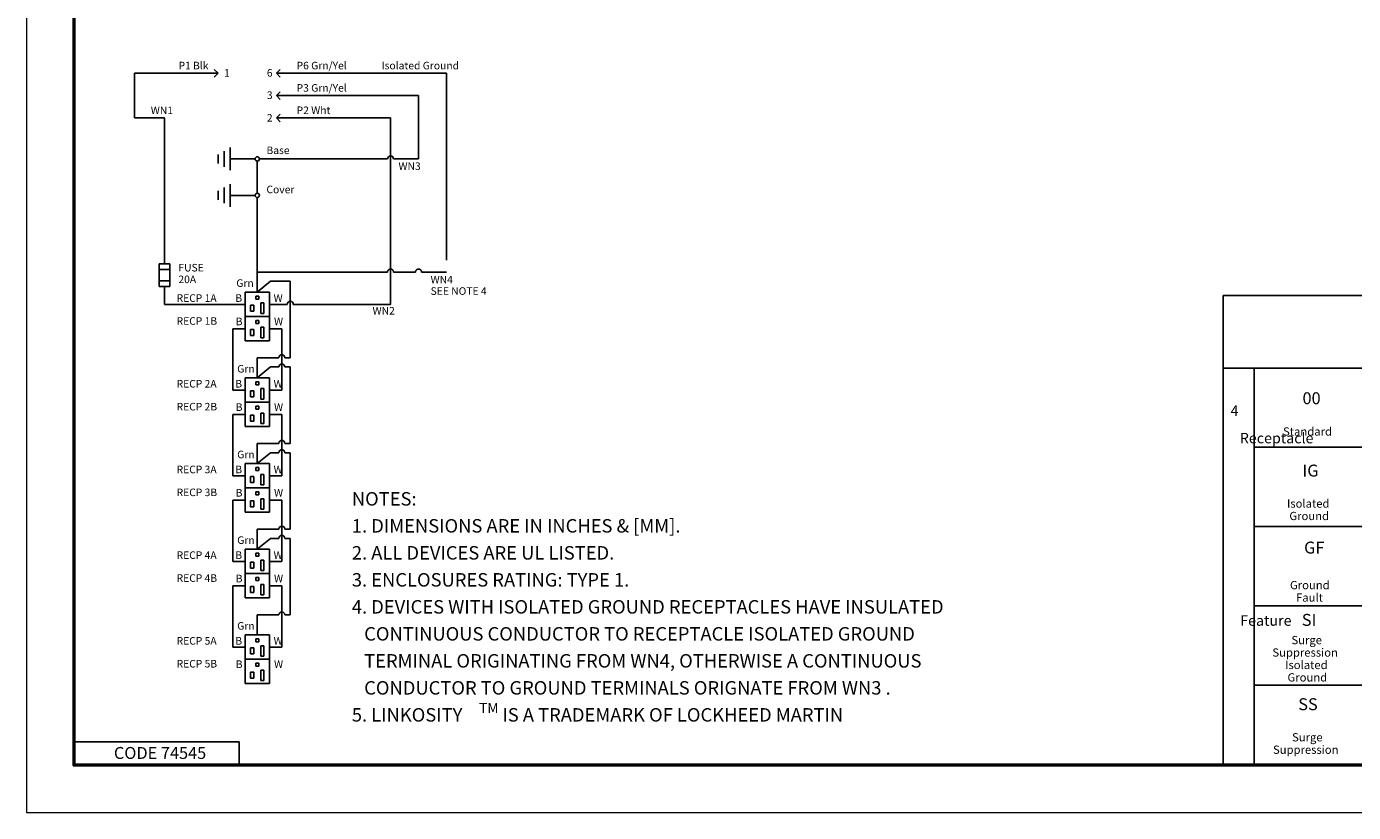
# Model space of a CAD drawing. Extents: x 0 to 17, y 0 to 11.
# Drawn here: x 0 to 8.9, y 0 to 5.3 of the extents above; entities that cross this region are included whole.
import ezdxf

# ---------------------------------------------------------------- set-up
doc = ezdxf.new("R2010")
doc.units = 0
doc.header["$MEASUREMENT"] = 0
doc.linetypes.add('PHANTOM', pattern=[2.5, 1.25, -0.25, 0.25, -0.25, 0.25, -0.25])
doc.layers.add('BORDER', color=7, linetype='Continuous')
doc.layers.add('DIMS', color=7, linetype='Continuous')
doc.styles.add('blockfont', font='simplex.shx', dxfattribs={"bigfont": 'bigfont'})
doc.styles.add('blockfont_V', font='simplex.shx', dxfattribs={"bigfont": 'bigfont'})

msp = doc.modelspace()

# ---------------------------------------------------------------- linework, layer by layer
at = {"layer": 'BORDER', "color": 7, "linetype": 'Continuous', "lineweight": 0}
for p, q in [((0, 11), (0, 0)), ((0, 0), (17, 0))]:
    msp.add_line(p, q, dxfattribs=at)
at = {"layer": 'BORDER', "color": 7, "linetype": 'Continuous'}
for p, q in [((0.3125, 10.6875), (0.3125, 0.3125)), ((0.3225, 0.3225), (0.3225, 10.6775)), ((0.3225, 0.4725), (1.4225, 0.4725)), ((1.4225, 0.3225), (1.4225, 0.4725)), ((0.3125, 0.3225), (16.6875, 0.3225)), ((0.3125, 0.3125), (16.6875, 0.3125)), ((0.3225, 0.3225), (16.6875, 0.3225))]:
    msp.add_line(p, q, dxfattribs=at)
at = {"layer": 'DIMS', "color": 7, "linetype": 'Continuous'}
for p, q in [((1.2809, 4.9478), (1.2555, 4.9731)), ((1.6723, 4.9478), (1.6976, 4.9731)), ((0.7232, 4.9478), (0.7232, 4.6486)), ((0.7232, 4.9478), (1.2809, 4.9478)), ((1.2809, 4.9478), (1.2555, 4.9224)), ((1.6723, 4.9478), (1.6976, 4.9224)), ((1.6723, 4.7982), (1.6976, 4.8235)), ((1.6723, 4.7982), (2.6222, 4.7982)), ((1.6723, 4.7982), (1.6976, 4.7729)), ((2.6222, 4.7982), (2.6222, 4.374)), ((0.9229, 4.6486), (0.7232, 4.6486)), ((0.9229, 3.6727), (0.9229, 4.6486)), ((1.6723, 4.6486), (1.6976, 4.674)), ((1.6723, 4.6486), (2.4349, 4.6486)), ((1.6723, 4.6486), (1.6976, 4.6233)), ((2.4349, 4.6486), (2.4349, 3.401)), ((1.3614, 4.4498), (1.3614, 4.2982)), ((1.2809, 4.4033), (1.2809, 4.3447)), ((1.3211, 4.4265), (1.3211, 4.3215)), ((1.3614, 4.374), (1.529, 4.374)), ((1.5436, 4.1451), (1.5436, 4.3593)), ((1.5583, 4.374), (2.4147, 4.374)), ((2.4552, 4.374), (2.6222, 4.374)), ((1.3211, 4.1829), (1.3211, 4.0779)), ((1.3614, 4.2061), (1.3614, 4.0546)), ((1.2809, 4.1597), (1.2809, 4.1011)), ((1.3614, 4.1304), (1.529, 4.1304)), ((1.5436, 3.6173), (1.5436, 4.1157)), ((0.8864, 3.6727), (0.9593, 3.6727)), ((0.8864, 3.6727), (0.8864, 3.5212)), ((0.9593, 3.6727), (0.9593, 3.5212)), ((0.8864, 3.6349), (0.9593, 3.6349)), ((0.8864, 3.559), (0.9593, 3.559)), ((1.5436, 3.4825), (1.5436, 3.6173)), ((1.5436, 3.4825), (1.6315, 3.5552)), ((1.6315, 3.5552), (1.7643, 3.5552)), ((1.7643, 3.5552), (1.7643, 3.0437)), ((0.9593, 3.5212), (0.8864, 3.5212)), ((0.9229, 3.401), (0.9229, 3.5212)), ((1.4622, 3.4825), (1.4622, 3.3195)), ((1.6251, 3.4825), (1.4622, 3.4825)), ((1.6251, 3.3195), (1.6251, 3.4825)), ((1.4622, 3.401), (0.9229, 3.401)), ((1.4991, 3.3552), (1.4991, 3.3954)), ((1.4991, 3.3954), (1.5195, 3.3954)), ((1.5195, 3.3954), (1.5195, 3.3552)), ((1.5334, 3.4564), (1.5538, 3.4564)), ((1.5334, 3.436), (1.5334, 3.4564)), ((1.5538, 3.436), (1.5334, 3.436)), ((1.5538, 3.4564), (1.5538, 3.436)), ((1.5678, 3.4102), (1.5678, 3.3404)), ((1.5678, 3.4102), (1.5882, 3.4102)), ((1.5882, 3.3404), (1.5882, 3.4102)), ((1.6251, 3.401), (1.7441, 3.401)), ((1.7845, 3.401), (2.4349, 3.401)), ((8.0053, 3.4595), (8.0053, 0.3218)), ((8.0053, 3.4595), (12.8031, 3.4595)), ((1.4622, 3.3195), (1.6251, 3.3195)), ((1.4622, 3.3195), (1.4622, 3.1566)), ((1.5195, 3.3552), (1.4991, 3.3552)), ((1.5334, 3.2731), (1.5334, 3.2934)), ((1.5334, 3.2934), (1.5538, 3.2934)), ((1.5538, 3.2934), (1.5538, 3.2731)), ((1.5678, 3.3404), (1.5882, 3.3404)), ((1.6251, 3.1566), (1.6251, 3.3195)), ((1.4622, 3.238), (1.3794, 3.238)), ((1.3794, 3.238), (1.3794, 2.8274)), ((1.4991, 3.1923), (1.4991, 3.2325)), ((1.4991, 3.2325), (1.5195, 3.2325)), ((1.5195, 3.2325), (1.5195, 3.1923)), ((1.5538, 3.2731), (1.5334, 3.2731)), ((1.5678, 3.2473), (1.5678, 3.1774)), ((1.5678, 3.2473), (1.5882, 3.2473)), ((1.5882, 3.1774), (1.5882, 3.2473)), ((1.6251, 3.238), (1.7079, 3.238)), ((1.7079, 3.238), (1.7079, 2.8274)), ((1.4622, 3.1566), (1.6251, 3.1566)), ((1.5195, 3.1923), (1.4991, 3.1923)), ((1.5678, 3.1774), (1.5882, 3.1774)), ((1.5436, 2.9089), (1.5436, 3.0437)), ((1.5436, 3.0437), (1.6877, 3.0437)), ((1.7281, 3.0437), (1.7643, 3.0437)), ((1.5436, 2.9089), (1.6315, 2.9817)), ((1.6315, 2.9817), (1.6877, 2.9817)), ((1.7281, 2.9817), (1.7643, 2.9817)), ((1.7643, 2.9817), (1.7643, 2.4701)), ((8.0053, 2.9748), (12.8031, 2.9748)), ((8.2124, 2.9748), (8.2124, 0.3218)), ((1.6251, 2.9089), (1.4622, 2.9089)), ((1.4622, 2.9089), (1.4622, 2.7459)), ((1.5334, 2.8624), (1.5334, 2.8828)), ((1.5334, 2.8828), (1.5538, 2.8828)), ((1.5538, 2.8624), (1.5334, 2.8624)), ((1.5538, 2.8828), (1.5538, 2.8624)), ((1.6251, 2.7459), (1.6251, 2.9089)), ((1.4622, 2.8274), (1.3794, 2.8274)), ((1.4991, 2.7816), (1.4991, 2.8219)), ((1.4991, 2.8219), (1.5195, 2.8219)), ((1.5195, 2.7816), (1.4991, 2.7816)), ((1.5195, 2.8219), (1.5195, 2.7816)), ((1.5678, 2.8367), (1.5678, 2.7668)), ((1.5678, 2.8367), (1.5882, 2.8367)), ((1.5678, 2.7668), (1.5882, 2.7668)), ((1.5882, 2.7668), (1.5882, 2.8367)), ((1.6251, 2.8274), (1.7079, 2.8274)), ((1.3794, 2.6645), (1.3794, 2.2538)), ((1.4622, 2.6645), (1.3794, 2.6645)), ((1.4622, 2.7459), (1.4622, 2.583)), ((1.4622, 2.7459), (1.6251, 2.7459)), ((1.5334, 2.7199), (1.5538, 2.7199)), ((1.5334, 2.6995), (1.5334, 2.7199)), ((1.5538, 2.6995), (1.5334, 2.6995)), ((1.5538, 2.7199), (1.5538, 2.6995)), ((1.5678, 2.6737), (1.5882, 2.6737)), ((1.5678, 2.6737), (1.5678, 2.6039)), ((1.5882, 2.6039), (1.5882, 2.6737)), ((1.6251, 2.583), (1.6251, 2.7459)), ((1.6251, 2.6645), (1.7079, 2.6645)), ((1.7079, 2.6645), (1.7079, 2.2538)), ((1.4622, 2.583), (1.6251, 2.583)), ((1.4991, 2.6589), (1.5195, 2.6589)), ((1.4991, 2.6187), (1.4991, 2.6589)), ((1.5195, 2.6187), (1.4991, 2.6187)), ((1.5195, 2.6589), (1.5195, 2.6187)), ((1.5678, 2.6039), (1.5882, 2.6039)), ((1.5436, 2.3353), (1.5436, 2.4701)), ((1.5436, 2.4701), (1.6877, 2.4701)), ((1.5436, 2.3353), (1.6315, 2.4081)), ((1.6315, 2.4081), (1.6877, 2.4081)), ((1.7281, 2.4701), (1.7643, 2.4701)), ((1.7281, 2.4081), (1.7643, 2.4081)), ((1.7643, 2.4081), (1.7643, 1.8965)), ((8.2124, 2.4442), (12.8031, 2.4442)), ((1.6251, 2.3353), (1.4622, 2.3353)), ((1.4622, 2.3353), (1.4622, 2.1724)), ((1.5334, 2.2888), (1.5334, 2.3092)), ((1.5334, 2.3092), (1.5538, 2.3092)), ((1.5538, 2.3092), (1.5538, 2.2888)), ((1.6251, 2.1724), (1.6251, 2.3353)), ((1.4622, 2.2538), (1.3794, 2.2538)), ((1.4991, 2.208), (1.4991, 2.2483)), ((1.4991, 2.2483), (1.5195, 2.2483)), ((1.5195, 2.2483), (1.5195, 2.208)), ((1.5538, 2.2888), (1.5334, 2.2888)), ((1.5678, 2.2631), (1.5678, 2.1932)), ((1.5678, 2.2631), (1.5882, 2.2631)), ((1.5882, 2.1932), (1.5882, 2.2631)), ((1.6251, 2.2538), (1.7079, 2.2538)), ((1.4622, 2.1724), (1.4622, 2.0094)), ((1.4622, 2.1724), (1.6251, 2.1724)), ((1.5195, 2.208), (1.4991, 2.208)), ((1.5334, 2.1463), (1.5538, 2.1463)), ((1.5334, 2.1259), (1.5334, 2.1463)), ((1.5538, 2.1463), (1.5538, 2.1259)), ((1.5678, 2.1932), (1.5882, 2.1932)), ((1.6251, 2.0094), (1.6251, 2.1724)), ((1.3794, 2.0909), (1.3794, 1.6802)), ((1.4622, 2.0909), (1.3794, 2.0909)), ((1.4991, 2.0853), (1.5195, 2.0853)), ((1.4991, 2.0451), (1.4991, 2.0853)), ((1.5195, 2.0451), (1.4991, 2.0451)), ((1.5195, 2.0853), (1.5195, 2.0451)), ((1.5538, 2.1259), (1.5334, 2.1259)), ((1.5678, 2.1001), (1.5882, 2.1001)), ((1.5678, 2.1001), (1.5678, 2.0303)), ((1.5882, 2.0303), (1.5882, 2.1001)), ((1.6251, 2.0909), (1.7079, 2.0909)), ((1.7079, 2.0909), (1.7079, 1.6802)), ((1.4622, 2.0094), (1.6251, 2.0094)), ((1.5678, 2.0303), (1.5882, 2.0303)), ((1.5436, 1.8965), (1.6877, 1.8965)), ((1.5436, 1.7617), (1.5436, 1.8965)), ((1.7281, 1.8965), (1.7643, 1.8965)), ((8.2124, 1.9136), (12.8031, 1.9136)), ((1.5436, 1.7617), (1.6315, 1.8345)), ((1.6315, 1.8345), (1.6877, 1.8345)), ((1.7281, 1.8345), (1.7643, 1.8345)), ((1.7643, 1.8345), (1.7643, 1.3229)), ((1.4622, 1.7617), (1.4622, 1.5988)), ((1.6251, 1.7617), (1.4622, 1.7617)), ((1.5334, 1.7356), (1.5538, 1.7356)), ((1.5334, 1.7153), (1.5334, 1.7356)), ((1.5538, 1.7153), (1.5334, 1.7153)), ((1.5538, 1.7356), (1.5538, 1.7153)), ((1.5678, 1.6895), (1.5882, 1.6895)), ((1.5678, 1.6895), (1.5678, 1.6196)), ((1.5882, 1.6196), (1.5882, 1.6895)), ((1.6251, 1.5988), (1.6251, 1.7617)), ((1.4622, 1.6802), (1.3794, 1.6802)), ((1.4622, 1.5988), (1.6251, 1.5988)), ((1.4622, 1.5988), (1.4622, 1.4358)), ((1.4991, 1.6747), (1.5195, 1.6747)), ((1.4991, 1.6345), (1.4991, 1.6747)), ((1.5195, 1.6345), (1.4991, 1.6345)), ((1.5195, 1.6747), (1.5195, 1.6345)), ((1.5678, 1.6196), (1.5882, 1.6196)), ((1.6251, 1.6802), (1.7079, 1.6802)), ((1.6251, 1.4358), (1.6251, 1.5988)), ((1.3794, 1.5173), (1.3794, 1.1067)), ((1.4622, 1.5173), (1.3794, 1.5173)), ((1.4991, 1.4715), (1.4991, 1.5117)), ((1.4991, 1.5117), (1.5195, 1.5117)), ((1.5195, 1.5117), (1.5195, 1.4715)), ((1.5334, 1.5523), (1.5334, 1.5727)), ((1.5334, 1.5727), (1.5538, 1.5727)), ((1.5538, 1.5523), (1.5334, 1.5523)), ((1.5538, 1.5727), (1.5538, 1.5523)), ((1.5678, 1.5266), (1.5678, 1.4567)), ((1.5678, 1.5266), (1.5882, 1.5266)), ((1.5882, 1.4567), (1.5882, 1.5266)), ((1.6251, 1.5173), (1.7079, 1.5173)), ((1.7079, 1.5173), (1.7079, 1.1067)), ((1.4622, 1.4358), (1.6251, 1.4358)), ((1.5195, 1.4715), (1.4991, 1.4715)), ((1.5678, 1.4567), (1.5882, 1.4567)), ((8.2124, 1.383), (12.8031, 1.383)), ((1.5436, 1.1881), (1.5436, 1.3229)), ((1.5436, 1.3229), (1.6877, 1.3229)), ((1.7281, 1.3229), (1.7643, 1.3229)), ((1.6251, 1.1881), (1.4622, 1.1881)), ((1.4622, 1.1881), (1.4622, 1.0252)), ((1.5334, 1.1417), (1.5334, 1.162)), ((1.5334, 1.162), (1.5538, 1.162)), ((1.5538, 1.162), (1.5538, 1.1417)), ((1.6251, 1.0252), (1.6251, 1.1881)), ((1.4622, 1.1067), (1.3794, 1.1067)), ((1.4991, 1.0609), (1.4991, 1.1011)), ((1.4991, 1.1011), (1.5195, 1.1011)), ((1.5195, 1.1011), (1.5195, 1.0609)), ((1.5538, 1.1417), (1.5334, 1.1417)), ((1.5678, 1.1159), (1.5678, 1.0461)), ((1.5678, 1.1159), (1.5882, 1.1159)), ((1.5882, 1.0461), (1.5882, 1.1159)), ((1.6251, 1.1067), (1.7079, 1.1067)), ((1.4622, 1.0252), (1.4622, 0.8622)), ((1.4622, 1.0252), (1.6251, 1.0252)), ((1.5195, 1.0609), (1.4991, 1.0609)), ((1.5334, 0.9991), (1.5538, 0.9991)), ((1.5334, 0.9787), (1.5334, 0.9991)), ((1.5538, 0.9787), (1.5334, 0.9787)), ((1.5538, 0.9991), (1.5538, 0.9787)), ((1.5678, 1.0461), (1.5882, 1.0461)), ((1.6251, 0.8622), (1.6251, 1.0252)), ((1.4991, 0.9382), (1.5195, 0.9382)), ((1.4991, 0.8979), (1.4991, 0.9382)), ((1.5195, 0.8979), (1.4991, 0.8979)), ((1.5195, 0.9382), (1.5195, 0.8979)), ((1.5678, 0.953), (1.5882, 0.953)), ((1.5678, 0.953), (1.5678, 0.8831)), ((1.5882, 0.8831), (1.5882, 0.953)), ((1.4622, 0.8622), (1.6251, 0.8622)), ((1.5678, 0.8831), (1.5882, 0.8831)), ((8.2124, 0.8524), (12.8031, 0.8524)), ((8.0053, 0.3218), (12.8031, 0.3218))]:
    msp.add_line(p, q, dxfattribs=at)
at = {"layer": 'DIMS', "color": 7, "linetype": 'PHANTOM'}
for p, q in [((1.6723, 4.9478), (2.8094, 4.9478)), ((2.8094, 4.9478), (2.8094, 3.6173)), ((1.5436, 3.6173), (2.4147, 3.6173)), ((2.4552, 3.6173), (2.6019, 3.6173)), ((2.6424, 3.6173), (2.8094, 3.6173))]:
    msp.add_line(p, q, dxfattribs=at)
at = {"layer": 'DIMS', "color": 7, "linetype": 'Continuous'}
for centre in [(1.5436, 4.374), (1.5436, 4.1304)]:
    msp.add_circle(centre, 0.0147, dxfattribs=at)
for centre in [(2.4349, 4.374), (1.7643, 3.401), (1.7079, 3.0437), (1.7079, 2.9817), (1.7079, 2.4701), (1.7079, 2.4081), (1.7079, 1.8965), (1.7079, 1.8345), (1.7079, 1.3229)]:
    msp.add_arc(centre, 0.0202, 0, 180, dxfattribs=at)
at = {"layer": 'DIMS', "color": 7, "linetype": 'PHANTOM'}
for centre in [(2.4349, 3.6173), (2.6222, 3.6173)]:
    msp.add_arc(centre, 0.0202, 0, 180, dxfattribs=at)

# ---------------------------------------------------------------- texts
at = {"layer": 'BORDER', "color": 7, "linetype": 'Continuous', "lineweight": 0, "style": 'blockfont'}
msp.add_text('CODE 74545', height=0.08, dxfattribs=at).set_placement((0.5844, 0.3583))
at = {"layer": 'DIMS', "color": 7, "linetype": 'Continuous', "lineweight": 0}
for s, height, style, p in [('P1 Blk', 0.05056, 'blockfont', (1.0167, 4.9739)), ('1', 0.0506, 'blockfont', (1.3212, 4.9249)), ('6', 0.0506, 'blockfont', (1.6075, 4.9249)), ('P6 Grn/Yel', 0.05056, 'blockfont', (1.8066, 4.9739)), ('Isolated Ground', 0.050562, 'blockfont', (2.3751, 4.9739)), ('3', 0.0506, 'blockfont', (1.6075, 4.7758)), ('P3 Grn/Yel', 0.05056, 'blockfont', (1.8066, 4.8243)), ('WN1', 0.05056, 'blockfont', (0.8311, 4.674)), ('P2 Wht', 0.05056, 'blockfont', (1.8066, 4.6747)), ('2', 0.0506, 'blockfont', (1.6075, 4.6243)), ('Base', 0.05056, 'blockfont', (1.6049, 4.4067)), ('WN3', 0.05056, 'blockfont', (2.4881, 4.3006)), ('Cover', 0.05056, 'blockfont', (1.6049, 4.1447)), ('FUSE', 0.05056, 'blockfont', (1.0158, 3.621)), ('20A', 0.05056, 'blockfont', (1.0158, 3.543)), ('Grn', 0.05056, 'blockfont', (1.4032, 3.518)), ('WN4', 0.05056, 'blockfont', (2.7029, 3.5409)), ('RECP 1A', 0.05056, 'blockfont', (1.0037, 3.4177)), ('B', 0.0506, 'blockfont', (1.3968, 3.4177)), ('W', 0.0506, 'blockfont', (1.6527, 3.4177)), ('SEE NOTE 4', 0.05056, 'blockfont', (2.7029, 3.4647)), ('WN2', 0.05056, 'blockfont', (2.3146, 3.3326)), ('RECP 1B', 0.05056, 'blockfont', (1.0037, 3.2644)), ('B', 0.0506, 'blockfont', (1.3997, 3.2614)), ('W', 0.0506, 'blockfont', (1.6556, 3.2614)), ('Grn', 0.05056, 'blockfont', (1.4091, 2.9444)), ('RECP 2A', 0.05056, 'blockfont', (1.0037, 2.8441)), ('B', 0.0506, 'blockfont', (1.3968, 2.8441)), ('W', 0.0506, 'blockfont', (1.6527, 2.8441)), ('00', 0.08, 'blockfont', (8.5353, 2.7325)), ('RECP 2B', 0.05056, 'blockfont', (1.0037, 2.6908)), ('B', 0.0506, 'blockfont', (1.3997, 2.6878)), ('W', 0.0506, 'blockfont', (1.6556, 2.6878)), ('4', 0.07, 'blockfont', (8.0544, 2.6543)), ('Standard', 0.05527, 'blockfont', (8.4053, 2.5223)), ('Receptacle ', 0.07, 'blockfont_V', (8.1159, 2.4707)), ('Grn', 0.05056, 'blockfont', (1.4091, 2.3708)), ('RECP 3A', 0.05056, 'blockfont', (1.0037, 2.2705)), ('B', 0.0506, 'blockfont', (1.3968, 2.2705)), ('W', 0.0506, 'blockfont', (1.6527, 2.2705)), ('IG', 0.08, 'blockfont', (8.5353, 2.2483)), ('RECP 3B', 0.05056, 'blockfont', (1.0037, 2.1173)), ('B', 0.0506, 'blockfont', (1.3997, 2.1143)), ('W', 0.0506, 'blockfont', (1.6556, 2.1143)), ('NOTES:', 0.09, 'blockfont', (2.176, 2.0542)), ('Isolated', 0.05527, 'blockfont', (8.4316, 2.0402)), ('1. DIMENSIONS ARE IN INCHES & [MM].', 0.09, 'blockfont', (2.176, 1.8735)), ('Ground', 0.05527, 'blockfont', (8.4474, 1.9569)), ('Grn', 0.05056, 'blockfont', (1.4091, 1.7973)), ('2. ALL DEVICES ARE UL LISTED.', 0.09, 'blockfont', (2.176, 1.6928)), ('GF', 0.08, 'blockfont', (8.546, 1.733)), ('RECP 4A', 0.05056, 'blockfont', (1.0037, 1.697)), ('B', 0.0506, 'blockfont', (1.3968, 1.697)), ('W', 0.0506, 'blockfont', (1.6527, 1.697)), ('3. ENCLOSURES RATING: TYPE 1.', 0.09, 'blockfont', (2.176, 1.512)), ('RECP 4B', 0.05056, 'blockfont', (1.0037, 1.5437)), ('B', 0.0506, 'blockfont', (1.3997, 1.5407)), ('W', 0.0506, 'blockfont', (1.6556, 1.5407)), ('Ground', 0.05527, 'blockfont', (8.4515, 1.4942)), ('4. DEVICES WITH ISOLATED GROUND RECEPTACLES HAVE INSULATED', 0.09, 'blockfont', (2.176, 1.3313)), ('Fault', 0.05527, 'blockfont', (8.4923, 1.4109)), ('Grn', 0.05056, 'blockfont', (1.4091, 1.2237)), ('Feature ', 0.07, 'blockfont_V', (8.1186, 1.2496)), ('SI', 0.08, 'blockfont', (8.5306, 1.2488)), ('RECP 5A', 0.05056, 'blockfont', (1.0037, 1.1234)), ('B', 0.0506, 'blockfont', (1.3968, 1.1234)), ('W', 0.0506, 'blockfont', (1.6527, 1.1234)), ('   CONTINUOUS CONDUCTOR TO RECEPTACLE ISOLATED GROUND ', 0.09, 'blockfont', (2.176, 1.1506)), ('Surge', 0.05527, 'blockfont', (8.4613, 1.1262)), ('Suppression', 0.055271, 'blockfont', (8.3337, 1.043)), ('RECP 5B', 0.05056, 'blockfont', (1.0037, 0.9701)), ('B', 0.0506, 'blockfont', (1.3997, 0.9671)), ('W', 0.0506, 'blockfont', (1.6556, 0.9671)), ('   TERMINAL ORIGINATING FROM WN4, OTHERWISE A CONTINUOUS ', 0.09, 'blockfont', (2.176, 0.9699)), ('Isolated', 0.05527, 'blockfont', (8.4192, 0.9598)), ('Ground', 0.05527, 'blockfont', (8.435, 0.8765)), ('   CONDUCTOR TO GROUND TERMINALS ORIGNATE FROM WN3 .', 0.09, 'blockfont', (2.176, 0.7891)), ('TM', 0.0675, 'blockfont', (3.0271, 0.6647)), ('SS', 0.08, 'blockfont', (8.5069, 0.6846)), ('5. LINKOSITY', 0.09, 'blockfont', (2.176, 0.6084)), (' IS A TRADEMARK OF LOCKHEED MARTIN', 0.09, 'blockfont', (3.1557, 0.6084)), ('Suppression', 0.055271, 'blockfont', (8.3378, 0.3925)), ('Surge', 0.05527, 'blockfont', (8.4655, 0.4757))]:
    msp.add_text(s, height=height, dxfattribs=dict(at, style=style)).set_placement(p)

doc.saveas('drawing.dxf')
